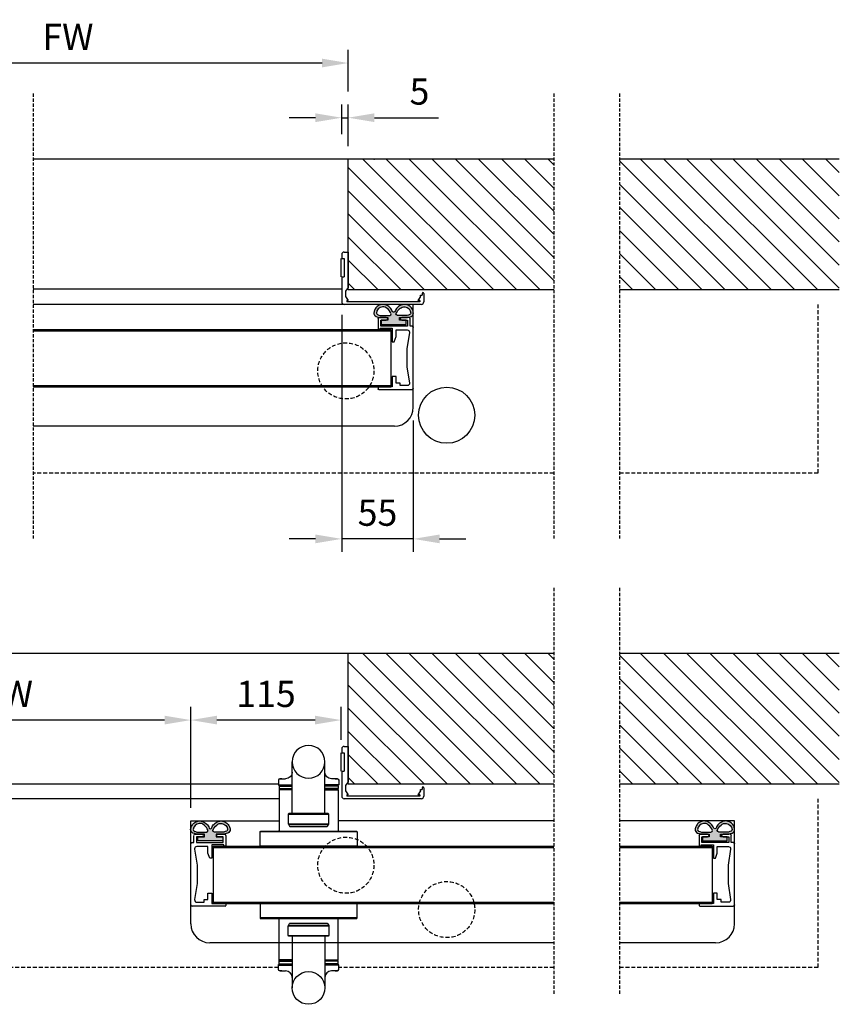
# Model space of a CAD drawing. Extents: x -661 to 4118, y -1919 to 4239.
# Drawn here: x 1031 to 1657, y -1919 to -1166 of the extents above; entities that cross this region are included whole.
import ezdxf

# ---------------------------------------------------------------- set-up
doc = ezdxf.new("R2010")
doc.units = 0
doc.header["$LTSCALE"] = 10
doc.header["$MEASUREMENT"] = 0
doc.linetypes.add('HIDDEN', pattern=[0.375, 0.25, -0.125])
doc.layers.get('0').update_dxf_attribs({"linetype": 'CONTINUOUS'})
doc.styles.add('measure', font='isocp.shx')
doc.dimstyles.new('ACDIM', dxfattribs={"dimscale": 0, "dimtxt": 2, "dimasz": 2, "dimexe": 1, "dimexo": 1, "dimgap": 1, "dimtad": 1, "dimdec": 0, "dimdsep": 46, "dimtxsty": 'measure', "dimcen": 6, "dimdle": 6, "dimclrd": 256, "dimclre": 256, "dimclrt": 256, "dimadec": 0, "dimazin": 0, "dimtfac": 1, "dimtdec": 0, "dimtix": 1, "dimtmove": 0, "dimatfit": 3, "dimfxl": 0, "dimtvp": 1, "dimtolj": 1, "dimarcsym": 0})
pattern_1 = [(135, (2282.829533437557, 0), (8.83883476483184, 8.838834764831844), [])]
pattern_2 = [(135, (2282.829533437557, -377.7076793983776), (8.83883476483184, 8.838834764831844), [])]

# ---------------------------------------------------------------- blocks, each defined once
blk = doc.blocks.new('PROF9')
h = blk.add_hatch(color=256)
edge = h.paths.add_edge_path(flags=16)
edge.add_arc((-9.07612449034872, -8.52427321255791), 7.26006144415559, 82.54578237763349, 119.1691213172254, ccw=False)
edge.add_line((-8.13424816235056, -1.325567693114067), (-4.158593250350577, -1.325567693114067))
edge.add_arc((-4.09429074523613, -4.839998184946557), 3.515018704656627, 75.18768064899581, 91.04820713344918, ccw=False)
edge.add_arc((-3.227118094548171, -2.742460738487145), 1.301051994731659, 4.099335386220503, 88.6146640192444, ccw=False)
edge.add_arc((-11.96414490407687, 1.707551651688391), 10.93982217045856, 309.5933339987739, 336.5299130120576, ccw=False)
edge.add_arc((-8.25832450677894, -3.437490075537596), 4.632664928245588, 263.4048636133404, 314.8378313046911, ccw=False)
edge.add_arc((-8.1768422894548, -2.934995164448733), 5.141245532820321, 183.7531999740393, 263.1459792032875, ccw=False)
edge.add_arc((-11.70150349017838, -3.530724303771287), 1.62634394881514, 124.15550834090789, 170.8297180566672, ccw=False)
edge = h.paths.add_edge_path(flags=16)
edge.add_arc((8.7666512036476, -8.524273212557738), 7.260061444155412, 60.83087868277433, 97.4542176223662)
edge.add_line((7.824774875649496, -1.325567693114067), (3.849119963649514, -1.325567693114067))
edge.add_arc((3.784817458535066, -4.839998184946554), 3.515018704656624, 88.95179286655075, 104.8123193510042)
edge.add_arc((2.917644807847052, -2.742460738487208), 1.301051994731721, 91.3853359807531, 175.9006646137769)
edge.add_arc((11.65467161737575, 1.707551651688628), 10.93982217045871, 203.4700869879434, 230.4066660012271)
edge.add_arc((7.948851220077877, -3.437490075537598), 4.632664928245586, 225.1621686953089, 276.5951363866596)
edge.add_arc((7.867369002753737, -2.934995164448734), 5.141245532820319, 276.8540207967125, 356.2468000259608)
edge.add_arc((11.39203020347726, -3.530724303771418), 1.626343948815217, 9.170281943337027, 55.84449165909637)
edge = h.paths.add_edge_path()
edge.add_arc((7.927333568748347, -2.674392456324623), 7.195555690136268, 280.00681979397376, 309.33962263891783, ccw=False)
edge.add_arc((7.971838105846325, -4.299887128743037), 5.592149843781676, 252.45844703258308, 282.4524777915564, ccw=False)
edge.add_arc((8.451822392585395, -1.731170726093202), 8.192201104399134, 225.0214867796661, 254.6728611524856, ccw=False)
edge.add_arc((9.732957520554171, -1.020661167096517), 9.608852808332264, 201.0813444666376, 222.6116733434836, ccw=False)
edge.add_arc((-0.1547366433505833, -4.80413260274122), 0.9783064354206773, 19.54155550881633, 90.00000000000031)
edge.add_arc((-0.1547366433505133, -4.804132602741277), 0.978306435420734, 90.0000000000044, 160.4584444911884)
edge.add_arc((-10.04243080725427, -1.020661167097363), 9.608852808330994, 317.3883266565182, 338.9186555333642, ccw=False)
edge.add_arc((-8.761295679286444, -1.731170726093032), 8.192201104399246, 285.3271388475157, 314.9785132203352, ccw=False)
edge.add_arc((-8.281311392547657, -4.299887128741919), 5.592149843782782, 257.5475222084454, 287.5415529674186, ccw=False)
edge.add_arc((-8.236806855449203, -2.674392456324943), 7.195555690136048, 230.6603773610774, 259.9931802060215, ccw=False)
edge.add_arc((-7.449364359605167, -2.523786750883425), 7.828069510254429, 205.3590124745371, 226.8989492196616, ccw=False)
edge.add_arc((-5.92090560289839, -2.0118997124988), 9.430440316269229, 188.6057217946076, 204.1920529347789, ccw=False)
edge.add_arc((-12.7399428393842, -3.193367235346826), 2.515733510907657, 144.374180421956, 185.2375145987097, ccw=False)
edge.add_arc((-11.95125967134055, -3.852818450347407), 3.541757766994538, 115.25011741555389, 143.134460633901, ccw=False)
edge.add_arc((-8.706325127276106, -12.49386802987833), 12.76350629436472, 86.7611063239608, 111.8763546490907, ccw=False)
edge.add_line((-7.985196513350502, 0.2492503658859277), (-4.555996866350597, 0.2492503658859277))
edge.add_line((-4.555996866350597, 0.2492503658859277), (-4.555996866350597, 2.240897064885985))
edge.add_line((-4.555996866350597, 2.240897064885985), (-9.65453451335054, 2.240897064885985))
edge.add_line((-9.65453451335054, 2.240897064885985), (-9.65453451335054, 5.402522064885943))
edge.add_line((-9.65453451335054, 5.402522064885943), (9.345061226649477, 5.402522064885943))
edge.add_line((9.345061226649477, 5.402522064885943), (9.345061226649477, 2.240897064885985))
edge.add_line((9.345061226649477, 2.240897064885985), (4.24652357964942, 2.240897064885985))
edge.add_line((4.24652357964942, 2.240897064885985), (4.24652357964942, 0.2492503658859277))
edge.add_line((4.24652357964942, 0.2492503658859277), (7.675723226649438, 0.2492503658859277))
edge.add_arc((8.396851840575042, -12.49386802987834), 12.76350629436472, 68.12364535090933, 93.2388936760392, ccw=False)
edge.add_arc((11.64178638463949, -3.852818450347405), 3.541757766994535, 36.86553936609897, 64.74988258444603, ccw=False)
edge.add_arc((12.43046955268314, -3.193367235346826), 2.515733510907657, -5.2375145987097085, 35.625819578044, ccw=False)
edge.add_arc((5.6114323161973, -2.011899712498394), 9.430440316269316, 335.8079470652186, 351.39427820539, ccw=False)
edge.add_arc((7.139891072903392, -2.523786750883539), 7.82806951025492, 313.10105078034104, 334.6409875254655, ccw=False)
for points in [[(12.48871049154945, -8.239449711914176, -0.1286919691465982), (9.177672152649507, -9.760482712273983, -0.1316260005163593), (6.286378736649908, -9.631994272274142, -0.1301052745544654), (2.661234218649611, -7.526103645014132, -0.0942211259861715), (0.7672184996494025, -4.47689844211402, 0.3174993817892171), (-0.1547366433505886, -3.825826167320542, 0.3174993817892171), (-1.07669178635058, -4.476898442114134, -0.09422112598617162), (-2.970707505350447, -7.526103645013904, -0.1301052745544654), (-6.595852023350744, -9.631994272274028, -0.1316260005163593), (-9.487145439350911, -9.760482712273983, -0.1286919691465982), (-12.79818377825063, -8.239449711913949, -0.09426342055683389), (-14.5231360266506, -5.876461304114059, -0.06811324209828036), (-15.24517276835059, -3.423015011114103, -0.1802137074876922), (-14.78482752185062, -1.727979323114027, -0.1222723365915145), (-13.4620693836498, -0.6494605101137267, -0.1100267368837501), (-7.985196513350502, 0.2492503658859277), (-4.555996866350597, 0.2492503658859277), (-4.555996866350597, 2.240897064885985), (-9.65453451335054, 2.240897064885985), (-9.65453451335054, 5.402522064885943), (9.345061226649477, 5.402522064885943), (9.345061226649477, 2.240897064885985), (4.24652357964942, 2.240897064885985), (4.24652357964942, 0.2492503658859277), (7.675723226649438, 0.2492503658859277, -0.1100267368837501), (13.15259609694874, -0.6494605101137267, -0.1222723365915145), (14.47535423514955, -1.727979323114027, -0.1802137074876922), (14.93569948164952, -3.423015011114103, -0.06811324209828058), (14.21366273994943, -5.876461304114059, -0.09426342055683389)], [(-12.61459959635044, -2.184897368113866, -0.1611737066034677), (-8.13424816235056, -1.325567693114067), (-4.158593250350577, -1.325567693114067, -0.06931529412393603), (-3.195663447350285, -1.441789028114044, -0.3864461401864652), (-1.929394695350538, -2.649453899114064, -0.1180772060267312), (-4.991820549350223, -6.722537447113723, -0.2282636560978901), (-8.790399168350746, -8.039498429714058, -0.3609726267300236), (-13.30706123315053, -3.271535234114026, -0.2065177070439482)], [(12.30512630964927, -2.184897368113866, 0.1611737066034677), (7.824774875649496, -1.325567693114067), (3.849119963649514, -1.325567693114067, 0.06931529412393608), (2.886190160649221, -1.441789028114044, 0.3864461401864651), (1.619921408649361, -2.649453899114064, 0.1180772060267312), (4.682347262649159, -6.722537447113723, 0.2282636560978902), (8.480925881649682, -8.039498429714058, 0.3609726267300237), (12.99758794644947, -3.271535234114026, 0.2065177070439482)]]:
    blk.add_lwpolyline(points, format="xyb", close=True)
blk = doc.blocks.new('PROF10')
for p, q in [((-6.487168004532622, 26.69003113354114), (-6.487168004532622, 32.17022545354114)), ((-5.490883153332622, 33.16634833354114), (-0.2598967093326218, 33.16634833354114)), ((-0.2598967093326218, 31.17384949354114), (-4.494380653332621, 31.17384949354114)), ((-4.494380653332621, 31.17384949354114), (-4.494380653332621, 26.69003113354114)), ((11.69676665866738, 33.16634833354114), (16.92770248666738, 33.16634833354114)), ((15.93140245066738, 31.17384949354114), (11.69676665866738, 31.17384949354114)), ((15.93140245066738, 26.69003113354114), (15.93140245066738, 31.17384949354114)), ((17.92407844666738, 32.17022545354114), (17.92407844666738, 24.59554105354113)), ((-8.978072473332622, -20.83721098285887), (-8.978072473332622, 25.69365517354114)), ((-8.116471736532622, 26.68092025354113), (-7.981744598532622, 26.69003113354114)), ((-7.981744598532622, 26.69003113354114), (-6.487168004532622, 26.69003113354114)), ((-4.494380653332621, 26.69003113354114), (15.93140245066738, 26.69003113354114)), ((4.174014274667381, 23.70090325354113), (-4.299230665332622, 23.70090325354113)), ((4.174014274667381, 18.71902345354114), (4.174014274667381, 23.70090325354113)), ((16.42938796666738, 24.99616669354115), (7.163116846667378, 24.99616669354115)), ((7.163116846667378, 24.99616669354115), (7.163116846667378, 14.73351961354114)), ((16.42938796666738, 23.99979073354114), (16.42938796666738, 24.99616669354115)), ((17.49865096666738, 23.99979073354114), (16.42938796666738, 23.99979073354114)), ((17.92407844666738, 24.59554105354113), (17.49865096666738, 23.99979073354114)), ((-6.011645869332622, 21.99767485354113), (-5.988944593332622, 21.73143469354114)), ((-5.988944593332622, 21.73143469354114), (-3.996293905332622, 9.402895573541137)), ((5.668578214667377, 14.73351961354114), (4.174014274667381, 18.71902345354114)), ((-3.996293905332622, 9.402895573541137), (-3.996293905332622, -4.546342558458866)), ((7.163116846667378, 14.73351961354114), (5.668578214667377, 14.73351961354114)), ((-3.996293905332622, -4.546342558458866), (-5.988944593332622, -16.87475513845887)), ((4.174014274667381, -16.85159831845887), (4.174014274667381, -11.86981975045887)), ((4.174014274667381, -11.86981975045887), (7.163116846667378, -11.86981975045887)), ((7.163116846667378, -11.86981975045887), (7.163116846667378, -19.84070848285887)), ((17.42601700666738, -21.83350342645887), (-7.981744598532622, -21.83350342645887)), ((-4.299230665332622, -18.84437554645887), (1.184886394667379, -18.84437554645887)), ((1.184886394667379, -18.84437554645887), (1.184886394667379, -16.85159831845887)), ((1.184886394667379, -16.85159831845887), (4.174014274667381, -16.85159831845887)), ((7.163116846667378, -19.84070848285887), (17.42601700666738, -19.84070848285887)), ((17.92407844666738, -20.33895973285887), (17.92407844666738, -21.33542680165887))]:
    blk.add_line(p, q)
for centre, radius, start, end in [((-5.471631231895571, 32.15310379124651), 1.017773606387956, 106.1598587198037, 171.4246467192003), ((-0.2598967093326218, 32.17009891354114), 0.9962494200000025, 270, 90), ((11.69676665866738, 32.17009891354114), 0.9962494200000025, 90, 270), ((16.92770248666738, 32.16997234139176), 0.9963759921493873, 0.01455500551315936, 89.9999999999999), ((-7.985498761990875, 25.69745723986281), 0.992580993246917, 89.78329402228798, 180.2194711442851), ((-4.367411318913322, 22.05701167745056), 1.645304870066401, 87.62501000099482, 182.066782300435), ((-7.981744598532623, -20.83717555102885), 0.9963278754300204, 180.002037576556, 269.9999999999998), ((-4.299230665332621, -17.13477259892298), 1.709602947535889, 171.2518015311489, 269.9999999999998), ((17.42601700666738, -20.33876995901315), 0.4980614761542834, 359.9781688783309, 90), ((17.4260018216359, -21.33542680165887), 0.4980766250314743, 270.0017467959181, 0)]:
    blk.add_arc(centre, radius, start, end)
blk = doc.blocks.new('PROF8')
at = {"linetype": 'Continuous'}
for p, q in [((-4.693131469173348, 4.701819452682775), (1.681868530826653, 4.701819452682768)), ((-4.693131469173345, 3.451819452682775), (-3.31813146917335, 3.451819452682782)), ((-3.31813146917335, 2.201819452682775), (-3.31813146917335, 3.451819452682782)), ((-2.31813146917335, 2.201819452682775), (-3.31813146917335, 2.201819452682775)), ((-2.31813146917335, 2.201819452682775), (0.6818685308266532, 0.2018194526827748)), ((0.6818685308268557, 1.701819452682775), (1.681868530826852, 1.701819452682775)), ((0.6818685308268557, 1.701819452682775), (0.6818685308268557, 0.2018194526827748)), ((1.681868530826657, 1.701819452682775), (1.681868530826646, -54.00818054731722)), ((3.681868530826653, 2.701819452682768), (3.681868530826646, -56.00818054731722)), ((-36.31813146917335, -56.00818054731722), (-36.31813146917335, -53.00818054731722)), ((-36.31813146917335, -53.00818054731722), (-9.318131469173352, -53.00818054731722)), ((-34.31813146917335, -58.00818054731722), (-31.31813146917335, -58.00818054731722)), ((-31.31813146917335, -56.00818054731722), (-17.31813146917335, -56.00818054731722)), ((-31.31813146917335, -58.00818054731722), (-31.31813146917335, -56.00818054731722)), ((-17.31813146917335, -58.00818054731722), (-17.31813146917335, -56.00818054731722)), ((-17.31813146917335, -58.00818054731722), (1.681868530826646, -58.00818054731722)), ((-9.318131469173352, -53.00818054731722), (-6.318131469173352, -55.00818054731722)), ((-6.318131469173352, -55.00818054731722), (-2.318131469173354, -55.00818054731722)), ((-2.318131469173354, -55.00818054731722), (0.6818685308266497, -53.00818054731722)), ((0.6818685308266497, -53.00818054731722), (0.6818685308266497, -54.00818054731722)), ((0.6818685308266497, -54.00818054731722), (1.681868530826646, -54.00818054731722))]:
    blk.add_line(p, q, dxfattribs=at)
for centre, radius, start, end in [((-4.693131469173352, 4.076819452682775), 0.625, 90, 270), ((1.681868530826653, 2.701819452682768), 2, 0, 90), ((-34.31813146917336, -56.00818054731722), 2, 180, 270), ((1.681868530826646, -56.00818054731722), 2, 270, 0)]:
    blk.add_arc(centre, radius, start, end, dxfattribs=at)
blk = doc.blocks.new('handle_top2')
for p, q in [((-12.5090989484321, 25.00111491721395), (-12.50909894843198, 64.50694843471229)), ((12.49421294617264, 25.00111491721418), (12.49090105156802, 64.50694843471229)), ((-22.99966546568407, 47.00285407155161), (-12.5090989484321, 47.00285407155161)), ((-22.50005663671595, 46.003636413614), (-12.5090989484321, 46.00363641361412)), ((-22.45526412101549, 46.50324524258258), (-12.5090989484321, 46.50324524258247)), ((-22.00044780774738, 51.50105632133364), (-17.50909894843198, 51.50105632133375)), ((22.98146756882011, 47.00285407155161), (12.49090105156813, 47.00285407155161)), ((22.43706622415152, 46.50324524258258), (12.49090105156813, 46.50324524258247)), ((22.48185873985199, 46.003636413614), (12.49090105156813, 46.00363641361412)), ((21.98224991088341, 51.50105632133364), (17.49090105156802, 51.50105632133375)), ((-22.50005663671595, 44.0034783086744), (-12.5090989484321, 44.0034783086744)), ((-12.5090989484321, 43.00426065073725), (-22.50005663671595, 43.00426065073725)), ((-22.00044780774738, 43.50042390157523), (-12.5090989484321, 43.50042390157523)), ((22.48185873985199, 44.0034783086744), (12.49090105156813, 44.0034783086744)), ((21.98224991088341, 43.50042390157523), (12.49090105156813, 43.50042390157523)), ((12.49090105156813, 43.00426065073725), (22.48185873985199, 43.00426065073725)), ((15.50422126853778, 24.50150608824561), (-15.49909075256005, 24.50150608824561)), ((15.50422126853778, 17.13313725549142), (-15.49909075256005, 17.13313725549142)), ((15.43875528405238, 16.88677841913795), (-15.43017918994406, 16.88677841913795)), ((14.49466687620884, 15.25185159606508), (-14.48609078210052, 15.25185159606508)), ((-37.00249498932703, 11.00173097170136), (37.00507768250804, 11.00173097170136))]:
    blk.add_line(p, q)
blk.add_circle((-0.009098948431983445, 64.50694843471229), 12.5)
for centre, start, end in [((-17.50909894843198, 56.50105632133352), 270, 0), ((17.49090105156802, 56.50105632133352), 180, 270)]:
    blk.add_arc(centre, 5, start, end)
for points in [[(-22.00044780774738, 51.50105632133364), (-22.55174030867715, 51.50105632133364), (-22.99966546568362, 51.05313116432717), (-22.99966546568362, 50.50183866339648)], [(-22.99966546568362, 50.50183866339648), (-22.99966546568362, 50.50183866339648), (-22.99966546568362, 47.00285407155116), (-22.99966546568362, 47.00285407155116)], [(-22.99966546568362, 50.50183866339648), (-22.99966546568362, 50.50183866339648), (-22.99966546568362, 50.50183866339648), (-22.99966546568362, 50.50183866339648)], [(-22.99966546568362, 47.00285407155116), (-22.99966546568362, 46.72720782108536), (-22.7757028871813, 46.50324524258212), (-22.5000566367155, 46.50324524258212)], [(-22.00044780774738, 46.50324524258212), (-22.27609405821136, 46.50324524258212), (-22.5000566367155, 46.27928266407889), (-22.5000566367155, 46.003636413614)], [(-22.5000566367155, 46.50324524258212), (-22.5000566367155, 46.50324524258212), (-22.00044780774738, 46.50324524258212), (-22.00044780774738, 46.50324524258212)], [(-22.5000566367155, 46.50324524258212), (-22.5000566367155, 46.50324524258212), (-22.5000566367155, 46.50324524258212), (-22.5000566367155, 46.50324524258212)], [(-22.5000566367155, 46.003636413614), (-22.5000566367155, 46.003636413614), (-22.5000566367155, 44.00347830867395), (-22.5000566367155, 44.00347830867395)], [(-22.5000566367155, 46.003636413614), (-22.5000566367155, 46.003636413614), (-22.5000566367155, 46.003636413614), (-22.5000566367155, 46.003636413614)], [(-20.35001588308592, 51.50105632133364), (-20.35001588308592, 51.50105632133364), (-22.00044780774738, 51.50105632133364), (-22.00044780774738, 51.50105632133364)], [(20.33181798622195, 51.50105632133364), (20.33181798622195, 51.50105632133364), (21.98224991088341, 51.50105632133364), (21.98224991088341, 51.50105632133364)], [(21.98224991088341, 51.50105632133364), (22.53354241181319, 51.50105632133364), (22.98146756881965, 51.05313116432717), (22.98146756881965, 50.50183866339648)], [(22.48185873985153, 46.50324524258212), (22.48185873985153, 46.50324524258212), (21.98224991088341, 46.50324524258212), (21.98224991088341, 46.50324524258212)], [(21.98224991088341, 46.50324524258212), (22.25789616134739, 46.50324524258212), (22.48185873985153, 46.27928266407889), (22.48185873985153, 46.003636413614)], [(22.98146756881965, 47.00285407155116), (22.98146756881965, 46.72720782108536), (22.75750499031733, 46.50324524258212), (22.48185873985153, 46.50324524258212)], [(22.48185873985153, 46.50324524258212), (22.48185873985153, 46.50324524258212), (22.48185873985153, 46.50324524258212), (22.48185873985153, 46.50324524258212)], [(22.48185873985153, 46.003636413614), (22.48185873985153, 46.003636413614), (22.48185873985153, 46.003636413614), (22.48185873985153, 46.003636413614)], [(22.48185873985153, 46.003636413614), (22.48185873985153, 46.003636413614), (22.48185873985153, 44.00347830867395), (22.48185873985153, 44.00347830867395)], [(22.98146756881965, 50.50183866339648), (22.98146756881965, 50.50183866339648), (22.98146756881965, 50.50183866339648), (22.98146756881965, 50.50183866339648)], [(22.98146756881965, 50.50183866339648), (22.98146756881965, 50.50183866339648), (22.98146756881965, 47.00285407155116), (22.98146756881965, 47.00285407155116)], [(-22.5000566367155, 44.00347830867395), (-22.5000566367155, 43.72783205820906), (-22.27609405821136, 43.50042390157523), (-22.00044780774738, 43.50042390157523)], [(-22.00044780774738, 43.50042390157523), (-22.27609405821136, 43.50042390157523), (-22.5000566367155, 43.27990690120259), (-22.5000566367155, 43.0042606507368)], [(-22.5000566367155, 43.0042606507368), (-22.5000566367155, 43.0042606507368), (-22.5000566367155, 12.00094862963851), (-22.5000566367155, 12.00094862963851)], [(-22.5000566367155, 43.0042606507368), (-22.5000566367155, 43.0042606507368), (-22.5000566367155, 43.0042606507368), (-22.5000566367155, 43.0042606507368)], [(-22.00044780774738, 43.50042390157523), (-22.00044780774738, 43.50042390157523), (-22.00044780774738, 43.50042390157523), (-22.00044780774738, 43.50042390157523)], [(-22.00044780774738, 43.50042390157523), (-22.00044780774738, 43.50042390157523), (-22.00044780774738, 43.50042390157523), (-22.00044780774738, 43.50042390157523)], [(22.48185873985153, 44.00347830867395), (22.48185873985153, 43.72783205820906), (22.25789616134739, 43.50042390157523), (21.98224991088341, 43.50042390157523)], [(21.98224991088341, 43.50042390157523), (21.98224991088341, 43.50042390157523), (21.98224991088341, 43.50042390157523), (21.98224991088341, 43.50042390157523)], [(21.98224991088341, 43.50042390157523), (21.98224991088341, 43.50042390157523), (21.98224991088341, 43.50042390157523), (21.98224991088341, 43.50042390157523)], [(21.98224991088341, 43.50042390157523), (22.25789616134739, 43.50042390157523), (22.48185873985153, 43.27990690120259), (22.48185873985153, 43.0042606507368)], [(22.48185873985153, 43.0042606507368), (22.48185873985153, 43.0042606507368), (22.48185873985153, 43.0042606507368), (22.48185873985153, 43.0042606507368)], [(22.48185873985153, 43.0042606507368), (22.48185873985153, 43.0042606507368), (22.48185873985153, 12.00094862963851), (22.48185873985153, 12.00094862963851)], [(-36.502886160358, 11.49444864440829), (-36.7785324108238, 11.50133980066948), (-37.00249498932612, 11.27737722216625), (-37.00249498932612, 11.00173097170136)], [(-37.00249498932612, 11.00173097170136), (-37.00249498932612, 11.00173097170136), (-37.00249498932612, 11.00173097170136), (-37.00249498932612, 11.00173097170136)], [(-37.00249498932612, 11.00173097170136), (-37.00249498932612, 11.00173097170136), (-37.00249498932612, 0), (-37.00249498932612, 0)], [(36.50546885353901, 11.49444864440829), (36.50546885353901, 11.49444864440829), (-36.502886160358, 11.49444864440829), (-36.502886160358, 11.49444864440829)], [(-22.5000566367155, 12.00094862963851), (-22.5000566367155, 11.72013401197637), (-22.72401921521782, 11.50133980066948), (-22.99966546568362, 11.50133980066948)], [(-22.99966546568362, 11.50133980066948), (-22.99966546568362, 11.50133980066948), (-22.99966546568362, 11.49444864440829), (-22.99966546568362, 11.49444864440829)], [(22.48185873985153, 12.00094862963851), (22.48185873985153, 11.72013401197637), (22.70582131835386, 11.50133980066948), (22.98146756881965, 11.50133980066948)], [(22.98146756881965, 11.50133980066948), (22.98146756881965, 11.50133980066948), (22.98146756881965, 11.49444864440829), (22.98146756881965, 11.49444864440829)], [(37.00507768250895, 11.00173097170136), (37.00507768250895, 11.27737722216625), (36.78111510400481, 11.50133980066948), (36.50546885353901, 11.49444864440829)], [(37.00507768250895, 0), (37.00507768250895, 0), (37.00507768250895, 11.00173097170136), (37.00507768250895, 11.00173097170136)], [(37.00507768250895, 11.00173097170136), (37.00507768250895, 11.00173097170136), (37.00507768250895, 11.00173097170136), (37.00507768250895, 11.00173097170136)], [(-37.00249498932612, 0), (-37.00249498932612, 0), (37.00507768250895, 0), (37.00507768250895, 0)]]:
    blk.add_open_spline(points, degree=3)
blk.add_open_spline([(15.00461243957056, 25.00111491721418), (15.00461243957056, 25.00111491721418), (-14.99948192359238, 25.00111491721418), (-14.99948192359238, 25.00111491721418), (-14.99948192359238, 25.00111491721418), (-14.99948192359238, 25.00111491721418), (-14.99948192359238, 25.00111491721418), (-15.27512817405636, 25.00111491721418), (-15.49909075256051, 24.77715233871095), (-15.49909075256051, 24.50150608824515), (-15.49909075256051, 24.50150608824515), (-15.49909075256051, 17.13313725549142), (-15.49909075256051, 17.13313725549142), (-15.49909075256051, 17.13313725549142), (-15.49909075256051, 17.13313725549142), (-15.49909075256051, 17.13313725549142), (-15.49909075256051, 17.04527501315533), (-15.47497170564361, 16.96085834895075), (-15.43017918994315, 16.88677841913795), (-15.43017918994315, 16.88677841913795), (-14.48609078210006, 15.25185159606463), (-14.48609078210006, 15.25185159606463), (-14.48609078210006, 15.25185159606463), (-14.48609078210006, 15.25185159606463), (-14.48609078210006, 15.25185159606463), (-14.39995132882882, 15.09335500204725), (-14.23111800041966, 15.00032439251481), (-14.05194793761598, 15.00032439251481), (-14.05194793761598, 15.00032439251481), (14.06052403172566, 15.00032439251481), (14.06052403172566, 15.00032439251481), (14.06052403172566, 15.00032439251481), (14.06052403172566, 15.00032439251481), (14.06052403172566, 15.00032439251481), (14.23969409452752, 15.00032439251481), (14.405081844807, 15.09335500204725), (14.49466687620793, 15.25185159606463), (14.49466687620793, 15.25185159606463), (14.49466687620793, 15.25185159606463), (14.49466687620793, 15.25185159606463), (14.49466687620793, 15.25185159606463), (15.43875528405283, 16.88677841913795), (15.43875528405283, 16.88677841913795), (15.43875528405283, 16.88677841913795), (15.43875528405283, 16.88677841913795), (15.43875528405283, 16.88677841913795), (15.48010222162361, 16.96085834895075), (15.50422126853869, 17.04527501315533), (15.50422126853869, 17.13313725549142), (15.50422126853869, 17.13313725549142), (15.50422126853869, 24.50150608824515), (15.50422126853869, 24.50150608824515), (15.50422126853869, 24.50150608824515), (15.50422126853869, 24.50150608824515), (15.50422126853869, 24.50150608824515), (15.50422126853869, 24.77715233871095), (15.28025869003454, 25.00111491721418), (15.00461243957056, 25.00111491721418), (15.00461243957056, 25.00111491721418), (15.00461243957056, 25.00111491721418), (15.00461243957056, 25.00111491721418)], degree=3, knots=[0, 0, 0, 0, 1, 1, 1, 2, 2, 2, 3, 3, 3, 4, 4, 4, 5, 5, 5, 6, 6, 6, 7, 7, 7, 8, 8, 8, 9, 9, 9, 10, 10, 10, 11, 11, 11, 12, 12, 12, 13, 13, 13, 14, 14, 14, 15, 15, 15, 16, 16, 16, 17, 17, 17, 18, 18, 18, 19, 19, 19, 20, 20, 20, 20])
blk = doc.blocks.new('*D10')
at = {"lineweight": -2}
for p, q in [((1161.381332385085, -1768.469505437012), (1161.381332385085, -1691.388290995496)), ((1276.384476015315, -1716.459102892936), (1276.384476015315, -1691.388290995496)), ((1256.384475018139, -1701.388291494084), (1181.381333382261, -1701.388291494084))]:
    blk.add_line(p, q, dxfattribs=at)
for points in [[(1181.381333382261, -1698.054957994555), (1181.381333382261, -1704.721624993614), (1161.381332385085, -1701.388291494084)], [(1256.384475018139, -1698.054957994555), (1256.384475018139, -1704.721624993614), (1276.384476015315, -1701.388291494084)]]:
    blk.add_solid(points)
at = {"insert": (1218.8829042002, -1681.388290496908), "char_height": 20.00000099717666, "attachment_point": 5, "style": 'measure'}
blk.add_mtext('\\A1;115', dxfattribs=at)
blk = doc.blocks.new('*D11')
at = {"lineweight": -2}
for p, q in [((858.8487225876881, -1713.466146387439), (858.8487225876881, -1691.388290995496)), ((1161.381332385085, -1768.469505437012), (1161.381332385085, -1691.388290995496)), ((1141.381331387908, -1701.388291494084), (878.8487235848648, -1701.388291494084))]:
    blk.add_line(p, q, dxfattribs=at)
for points in [[(878.8487235848648, -1698.054957994555), (878.8487235848648, -1704.721624993614), (858.8487225876881, -1701.388291494084)], [(1141.381331387908, -1698.054957994555), (1141.381331387908, -1704.721624993614), (1161.381332385085, -1701.388291494084)]]:
    blk.add_solid(points)
at = {"insert": (1010.115027486386, -1681.388290496908), "char_height": 20.00000099717666, "attachment_point": 5, "style": 'measure'}
blk.add_mtext('\\A1;COW', dxfattribs=at)
blk = doc.blocks.new('*D21')
at = {"lineweight": -2}
for p, q in [((1276.674482951406, -1391.752213771034), (1276.674482951406, -1572.940141534995)), ((1331.385791480814, -1472.387704149689), (1331.385791480814, -1572.940141534995)), ((1256.67448195423, -1562.940141036406), (1236.674480957053, -1562.940141036406)), ((1331.385791480814, -1562.940141036406), (1276.674482951406, -1562.940141036406)), ((1351.38579247799, -1562.940141036406), (1371.385793475167, -1562.940141036406))]:
    blk.add_line(p, q, dxfattribs=at)
for points in [[(1256.67448195423, -1559.606807536877), (1256.67448195423, -1566.273474535936), (1276.674482951406, -1562.940141036406)], [(1351.38579247799, -1559.606807536877), (1351.38579247799, -1566.273474535936), (1331.385791480814, -1562.940141036406)]]:
    blk.add_solid(points)
at = {"insert": (1304.03013721611, -1542.94014003923), "char_height": 20.00000099717666, "attachment_point": 5, "style": 'measure'}
blk.add_mtext('\\A1;55', dxfattribs=at)
blk = doc.blocks.new('*D23')
at = {"lineweight": -2}
for p, q in [((1276.674482951406, -1253.746998746973), (1276.674482951406, -1231.113984403233)), ((1281.674602539179, -1262.747214004963), (1281.674602539179, -1231.113984403233)), ((1256.67448195423, -1241.113984901822), (1236.674480957053, -1241.113984901822)), ((1276.674482951406, -1241.113984901822), (1281.674602539179, -1241.113984901822)), ((1301.674603536355, -1241.113984901822), (1350.50303309563, -1241.113984901822))]:
    blk.add_line(p, q, dxfattribs=at)
for points in [[(1256.67448195423, -1237.780651402292), (1256.67448195423, -1244.447318401351), (1276.674482951406, -1241.113984901822)], [(1301.674603536355, -1237.780651402292), (1301.674603536355, -1244.447318401351), (1281.674602539179, -1241.113984901822)]]:
    blk.add_solid(points)
at = {"insert": (1336.088818814581, -1221.113983904645), "char_height": 20.00000099717666, "attachment_point": 5, "style": 'measure'}
blk.add_mtext('\\A1;5', dxfattribs=at)
blk = doc.blocks.new('*D25')
at = {"lineweight": -2}
for p, q in [((853.5585661054952, -1221.113983904645), (853.5585661054952, -1189.354628054896)), ((1281.674602539179, -1221.113983904645), (1281.674602539179, -1189.354628054896)), ((1261.674601542002, -1199.354628553485), (873.5585671026719, -1199.354628553485))]:
    blk.add_line(p, q, dxfattribs=at)
for points in [[(873.5585671026719, -1196.021295053955), (873.5585671026719, -1202.687962053014), (853.5585661054952, -1199.354628553485)], [(1261.674601542002, -1196.021295053955), (1261.674601542002, -1202.687962053014), (1281.674602539179, -1199.354628553485)]]:
    blk.add_solid(points)
at = {"insert": (1067.616584322337, -1179.354627556308), "char_height": 20.00000099717666, "attachment_point": 5, "style": 'measure'}
blk.add_mtext('\\A1;FW', dxfattribs=at)

msp = doc.modelspace()

# ---------------------------------------------------------------- hatches: boundary and pattern name
h = msp.add_hatch()
h.set_pattern_fill('ANSI31', color=256, scale=100, style=0)
h.set_pattern_definition(pattern_1)
h.paths.add_polyline_path([(1438.723237303685, -1372.751998014455), (1438.723237303685, -1272.747214503551), (1281.674602539179, -1272.747214503551), (1281.674602539179, -1372.751998014455)])
h = msp.add_hatch()
h.set_pattern_fill('ANSI31', color=256, scale=100, style=0)
h.set_pattern_definition(pattern_1)
h.paths.add_polyline_path([(1488.723237303685, -1272.747214503551), (1656.710466975505, -1272.747214503551), (1656.710466975505, -1372.751998014454), (1488.723237303685, -1372.751998014454)])
h = msp.add_hatch()
h.set_pattern_fill('ANSI31', color=256, scale=100, style=0)
h.set_pattern_definition(pattern_2)
h.paths.add_polyline_path([(1281.674602539178, -1650.454893901929), (1438.723237303685, -1650.454893901928), (1438.723237303685, -1750.459677412832), (1281.674602539179, -1750.459677412832)])
h = msp.add_hatch()
h.set_pattern_fill('ANSI31', color=256, scale=100, style=0)
h.set_pattern_definition(pattern_2)
h.paths.add_polyline_path([(1488.723237303685, -1650.454893901929), (1656.710466975505, -1650.454893901928), (1656.710466975505, -1750.459677412832), (1488.723237303685, -1750.459677412832)])

# ---------------------------------------------------------------- linework, layer by layer
at = {"linetype": 'HIDDEN'}
for p, q in [((1041.086129729057, -1222.743921315051), (1041.086129729057, -1562.751998014454)), ((1438.723237303685, -1222.747214503551), (1438.723237303685, -1562.751998014454)), ((1488.723237303685, -1222.747214503551), (1488.723237303685, -1562.751998014454)), ((1438.723237303685, -1600.454893901928), (1438.723237303685, -1911.546034228734)), ((1488.723237303685, -1600.454893901928), (1488.723237303685, -1911.545078462888))]:
    msp.add_line(p, q, dxfattribs=at)
for p, q in [((1281.674602539179, -1272.747214503551), (1041.086129729057, -1272.74392131505)), ((1281.674602539179, -1372.751998014455), (1281.674602539179, -1272.747214503551)), ((1438.723237303685, -1272.747214503551), (1281.674602539179, -1272.747214503551)), ((1656.710466975505, -1272.747214503551), (1488.723237303685, -1272.747214503551)), ((1276.384476015315, -1362.751758838909), (1276.384476015315, -1348.751423993146)), ((1276.384476015315, -1372.251986055677), (1041.086129729057, -1372.25)), ((1438.723237303685, -1372.751998014454), (1281.674602539179, -1372.751998014455)), ((1656.710466975505, -1372.751998014454), (1488.723237303685, -1372.751998014454)), ((1331.385791480811, -1383.752261107554), (1041.086129729057, -1383.756629935288)), ((1331.385791480814, -1401.307763534296), (1331.385791480814, -1383.752261107554)), ((1041.086129729057, -1403.053216261283), (1314.244192185483, -1403.053216261283)), ((1041.086129729057, -1404.053240178837), (1314.244192185483, -1404.053240178837)), ((1314.244192185483, -1403.053216261283), (1314.244192185483, -1446.843216261283)), ((1041.086129729057, -1445.843192343728), (1314.244192185483, -1445.843192343728)), ((1041.086129729057, -1446.843216261283), (1314.244192185483, -1446.843216261283)), ((1331.385791480814, -1462.3877036511), (1331.385791480814, -1447.839742600308)), ((1316.936766572723, -1476.836728559191), (1041.086129729057, -1476.836728559191)), ((1281.674602539179, -1650.454893901928), (853.5585661054954, -1650.454893901929)), ((1281.674602539179, -1750.459677412832), (1281.674602539179, -1650.454893901928)), ((1438.723237303685, -1650.454893901929), (1281.674602539179, -1650.454893901928)), ((1656.710466975505, -1650.454893901928), (1488.723237303685, -1650.454893901928)), ((1276.384476015315, -1740.459438237287), (1276.384476015315, -1726.459103391524)), ((1228.400127663029, -1750.46), (858.8491265512839, -1750.46)), ((1438.723237303685, -1750.459677412832), (1281.674602539179, -1750.459677412832)), ((1656.710466975505, -1750.459677412832), (1488.723237303685, -1750.459677412832)), ((1228.899736491996, -1761.461482856746), (803.8449572740751, -1761.467879664433)), ((1161.381332385085, -1778.46), (1228.899736491997, -1778.461023567786)), ((1161.381595231843, -1796.017069203802), (1161.381332385085, -1778.469505935601)), ((1438.723237303685, -1778.464204457189), (1273.881651868564, -1778.461705486148)), ((1576.711014338206, -1778.461566777098), (1488.723237303685, -1778.463248691342)), ((1576.711014338209, -1796.01706920384), (1576.711014338209, -1778.461566777098)), ((1178.523194527189, -1797.762521930827), (1178.523194527173, -1841.552521930827)), ((1178.523194527189, -1797.762521930827), (1438.723237303685, -1797.762521930827)), ((1488.723237303685, -1797.762521930827), (1559.569415042879, -1797.762521930827)), ((1559.569415042879, -1797.762521930827), (1559.569415042879, -1841.552521930827)), ((1178.523194527189, -1798.762545848382), (1438.723237303685, -1798.762545848382)), ((1488.723237303685, -1798.762545848382), (1559.569415042879, -1798.762545848382)), ((1161.384186263608, -1857.097009320632), (1161.384186263608, -1842.549048269852)), ((1178.523194527173, -1840.552498013273), (1438.723237303685, -1840.552498013272)), ((1178.523194527173, -1841.552521930827), (1438.723237303685, -1841.552521930827)), ((1488.723237303685, -1840.552498013272), (1559.569415042879, -1840.552498013273)), ((1488.723237303685, -1841.552521930827), (1559.569415042879, -1841.552521930827)), ((1576.711014338209, -1857.097009320644), (1576.711014338209, -1842.549048269852)), ((1438.723237303685, -1871.546034228734), (1175.952637660458, -1871.546034228735)), ((1562.261989430118, -1871.546034228735), (1488.723237303685, -1871.546034228734))]:
    msp.add_line(p, q)
at = {"linetype": 'HIDDEN', "ltscale": 1.2}
for p, q in [((1640.397872813615, -1383.760462445048), (1640.397872813615, -1512.751998014454)), ((1438.723237303685, -1512.751998014454), (1041.086129729057, -1512.751998014454)), ((1640.397872813615, -1512.751998014454), (1488.723237303685, -1512.751998014454)), ((1640.397872813615, -1761.468141843425), (1640.397872813615, -1890.459677412832)), ((1228.400127663029, -1890.459677412832), (775.8390903720042, -1890.459677412832)), ((1438.723237303685, -1890.459677412832), (1274.381260697532, -1890.459677412832)), ((1640.397872813615, -1890.459677412832), (1488.723237303685, -1890.459677412832))]:
    msp.add_line(p, q, dxfattribs=at)
for centre in [(1279.853928288898, -1434.593616004672), (1279.853928288898, -1812.30129540305), (1356.873192201215, -1846.180185012424)]:
    msp.add_circle(centre, 21.44051279236883, dxfattribs=at)
at = {"ltscale": 1.2}
msp.add_circle((1356.873192201215, -1468.472505614047), 21.44051279236883, dxfattribs=at)
for centre, radius, start, end in [((1316.936766572723, -1462.3877036511), 14.44902490809082, 270, 7.016477563892661e-15), ((1176.037932439443, -1856.89108950842), 14.65519293475327, 180.8050883035076, 269.6665305968482), ((1562.261989430118, -1857.097009320644), 14.44902490809082, 270, 7.016477563892661e-15)]:
    msp.add_arc(centre, radius, start, end)
at = {"linetype": 'ByBlock'}
msp.add_point((1301.385073954178, -1272.747214503551), dxfattribs=at)

# ---------------------------------------------------------------- block references
at = {"yscale": 1.000023917554516, "zscale": 1.000023917554516}
for name, p, xscale, rotation in [('PROF8', (1334.684050912544, -1380.070304515436), 1.000023917554516, 270), ('PROF9', (1316.520995172961, -1393.639020755619), -1.000023917554516, 180), ('PROF8', (1334.684050912544, -1757.777983913814), 1.000023917554516, 270), ('PROF9', (1176.260170228373, -1788.348326425163), 1.000023917554516, 180), ('PROF9', (1561.846218030356, -1788.348326425163), -1.000023917554516, 180)]:
    msp.add_blockref(name, p, dxfattribs=dict(at, xscale=xscale, rotation=rotation))
for p, xscale in [((1322.407504273943, -1427.002033237197), -1.000023917554516), ((1170.359882438714, -1821.711338906741), 1.000023917554516), ((1567.732727131338, -1821.711338906741), -1.000023917554516)]:
    msp.add_blockref('PROF10', p, dxfattribs=dict(at, xscale=xscale))
at = {"xscale": -1}
msp.add_blockref('handle_top2', (1251.381595231848, -1797.762521930827), dxfattribs=at)
at = {"rotation": 180}
msp.add_blockref('handle_top2', (1251.381595231848, -1841.552521930827), dxfattribs=at)

# ---------------------------------------------------------------- dimensions: what is measured, and where the dimension line sits
for base, p1, p2, text, picture, middle in [((853.5585661054952, -1199.354628553485), (1281.674602539179, -1231.113984403233), (853.5585661054952, -1231.113984403233), 'FW', '*D25', (1067.616584322337, -1179.354627556308)), ((858.8487225876881, -1701.388291494084), (1161.381332385085, -1778.469505935601), (858.8487225876881, -1723.466146886027), 'COW', '*D11', (1010.115027486386, -1681.388290496908))]:
    dim = msp.add_linear_dim(base=base, p1=p1, p2=p2, angle=180, text=text, dimstyle='ACDIM', override={"dimscale": 10.00000049858833})
    dim.commit()
    dim.dimension.update_dxf_attribs({"geometry": picture, "text_midpoint": middle})
dim = msp.add_linear_dim(base=(1276.674482951406, -1241.113984901822), p1=(1281.674602539179, -1272.747214503551), p2=(1276.674482951406, -1263.746999245561), angle=180, dimstyle='ACDIM', override={"dimscale": 10.00000049858833})
dim.commit()
dim.dimension.update_dxf_attribs({"geometry": '*D23', "text_midpoint": (1336.088818814581, -1241.113984901822), "dimtype": 160})
for base, p1, p2, picture, middle in [((1276.674482951406, -1562.940141036406), (1331.385791480814, -1462.3877036511), (1276.674482951406, -1381.752213272445), '*D21', (1304.03013721611, -1542.94014003923)), ((1161.381332385085, -1701.388291494084), (1276.384476015315, -1726.459103391524), (1161.381332385085, -1778.469505935601), '*D10', (1218.8829042002, -1681.388290496908))]:
    dim = msp.add_linear_dim(base=base, p1=p1, p2=p2, angle=180, dimstyle='ACDIM', override={"dimscale": 10.00000049858833})
    dim.commit()
    dim.dimension.update_dxf_attribs({"geometry": picture, "text_midpoint": middle})

doc.saveas('drawing.dxf')
